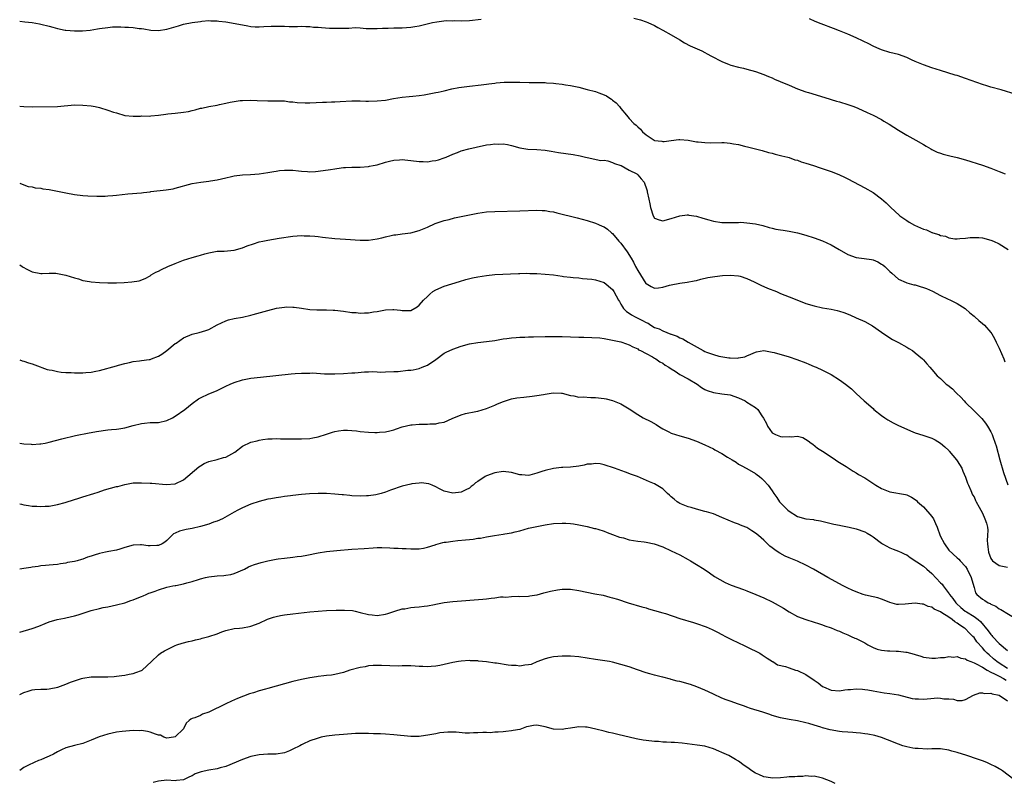
# Model space of a CAD drawing. Units: inches. Extents: x 2670000 to 2671137, y 1557000 to 1560000.
# Drawn here: x 2670000 to 2670234, y 1558448 to 1558630 of the extents above; entities that cross this region are included whole.
import ezdxf

# ---------------------------------------------------------------- set-up
doc = ezdxf.new("R2010")
doc.units = ezdxf.units.IN
doc.header["$MEASUREMENT"] = 0
doc.layers.add('LD26701557_10ft', color=93, linetype='Continuous')

msp = doc.modelspace()

# ---------------------------------------------------------------- linework, layer by layer
at = {"layer": 'LD26701557_10ft'}
for points, elevation in [([(2670000, 1558629.35), (2670001.2, 1558629.2), (2670003, 1558629.01), (2670004.68, 1558628.68), (2670005, 1558628.65), (2670007, 1558628.11), (2670007.9, 1558627.9), (2670009, 1558627.55), (2670010.82, 1558627.18), (2670011, 1558627.16), (2670013, 1558627.01), (2670014.95, 1558627.05), (2670016.79, 1558627.21), (2670018.53, 1558627.47), (2670019, 1558627.56), (2670021, 1558627.86), (2670022.04, 1558627.96), (2670023, 1558627.99), (2670024.02, 1558627.98), (2670025, 1558627.94), (2670025.91, 1558627.91), (2670027, 1558627.82), (2670028.4, 1558627.6), (2670029, 1558627.56), (2670029.49, 1558627.49), (2670031.19, 1558627.19), (2670033, 1558627.12), (2670035, 1558627.43), (2670037.77, 1558628.23), (2670039, 1558628.62), (2670041, 1558629.03), (2670043, 1558629.29), (2670043.3, 1558629.3), (2670045, 1558629.46), (2670045.43, 1558629.43), (2670047, 1558629.43), (2670047.37, 1558629.37), (2670049, 1558629.18), (2670053, 1558628.44), (2670054.26, 1558628.26), (2670055, 1558628.1), (2670056.02, 1558627.98), (2670057, 1558627.95), (2670058.05, 1558628.05), (2670059.85, 1558628.15), (2670061, 1558628.18), (2670061.82, 1558628.18), (2670063, 1558628.11), (2670064.07, 1558628.07), (2670065, 1558628.08), (2670066.07, 1558628.07), (2670067, 1558628.11), (2670068.03, 1558628.03), (2670069, 1558628.05), (2670069.92, 1558627.92), (2670071, 1558627.89), (2670071.79, 1558627.79), (2670073.7, 1558627.7), (2670075, 1558627.67), (2670076.32, 1558627.68), (2670077, 1558627.7), (2670078.3, 1558627.7), (2670079.79, 1558627.79), (2670081, 1558627.71), (2670082.41, 1558627.59), (2670083.58, 1558627.58), (2670085, 1558627.58), (2670086.32, 1558627.68), (2670087.68, 1558627.68), (2670089, 1558627.75), (2670090.22, 1558627.78), (2670091, 1558627.77), (2670093, 1558627.9), (2670093.96, 1558628.04), (2670095, 1558628.23), (2670096.64, 1558628.64), (2670097.24, 1558628.76), (2670098.18, 1558629), (2670099.21, 1558629.21), (2670101.45, 1558629.45), (2670103, 1558629.44), (2670103.46, 1558629.46), (2670105, 1558629.39), (2670107, 1558629.46), (2670109.8, 1558629.8)], 9000), ([(2670146.06, 1558630.06), (2670147.65, 1558629.65), (2670149, 1558629.17), (2670149.4, 1558629), (2670151, 1558628.27), (2670151.81, 1558627.81), (2670153, 1558627.21), (2670155, 1558626.08), (2670157, 1558624.88), (2670158.17, 1558624.17), (2670159.5, 1558623.5), (2670162.24, 1558622.24), (2670163, 1558621.86), (2670163.56, 1558621.56), (2670164.52, 1558621), (2670167, 1558619.75), (2670168.79, 1558619), (2670169.12, 1558618.88), (2670171, 1558618.38), (2670172.15, 1558618.15), (2670173, 1558617.93), (2670175, 1558617.37), (2670177, 1558616.65), (2670178.15, 1558616.15), (2670179, 1558615.82), (2670179.56, 1558615.56), (2670180.92, 1558615), (2670183, 1558614.08), (2670185, 1558613.22), (2670187, 1558612.54), (2670187.62, 1558612.38), (2670190.47, 1558611.53), (2670192.76, 1558610.76), (2670193, 1558610.7), (2670194.29, 1558610.29), (2670195, 1558610.11), (2670197, 1558609.52), (2670198.43, 1558609), (2670199.4, 1558608.6), (2670201.58, 1558607.58), (2670203, 1558606.94), (2670205, 1558605.91), (2670205.58, 1558605.58), (2670206.83, 1558604.83), (2670209, 1558603.44), (2670211, 1558602.21), (2670213.2, 1558601), (2670215, 1558599.97), (2670215.6, 1558599.6), (2670216.73, 1558599), (2670217, 1558598.84), (2670218.21, 1558598.21), (2670219, 1558597.91), (2670219.67, 1558597.67), (2670221.27, 1558597.27), (2670223, 1558596.9), (2670225, 1558596.36), (2670229, 1558595.07), (2670231, 1558594.39), (2670233, 1558593.61), (2670234.42, 1558593)], 9000), ([(2670237, 1558611.87), (2670233.43, 1558613), (2670231, 1558613.67), (2670230.03, 1558613.97), (2670229, 1558614.26), (2670225, 1558615.71), (2670223, 1558616.38), (2670222.51, 1558616.51), (2670219, 1558617.57), (2670217, 1558618.23), (2670215, 1558618.91), (2670213, 1558619.75), (2670212.15, 1558620.15), (2670211, 1558620.68), (2670209, 1558621.4), (2670207, 1558621.91), (2670205, 1558622.5), (2670203.85, 1558623), (2670203, 1558623.39), (2670201.95, 1558623.95), (2670200.6, 1558624.6), (2670199, 1558625.33), (2670197, 1558626.21), (2670195, 1558627.04), (2670193.59, 1558627.59), (2670190.66, 1558628.66), (2670189.25, 1558629.25), (2670187.9, 1558629.9)], 9010), ([(2670000, 1558609.14), (2670001, 1558609.06), (2670003.05, 1558608.95), (2670009, 1558609.05), (2670013, 1558609.41), (2670015, 1558609.39), (2670017, 1558609.17), (2670017.92, 1558609), (2670019, 1558608.77), (2670021, 1558608.19), (2670022.28, 1558607.72), (2670023, 1558607.49), (2670025, 1558606.92), (2670027, 1558606.74), (2670028.76, 1558606.76), (2670029, 1558606.78), (2670030.77, 1558606.77), (2670031.16, 1558606.84), (2670033, 1558606.94), (2670034.76, 1558607.24), (2670035.26, 1558607.26), (2670037, 1558607.47), (2670039, 1558607.68), (2670040.12, 1558607.88), (2670041, 1558608.11), (2670041.75, 1558608.25), (2670043, 1558608.61), (2670043.34, 1558608.66), (2670045.03, 1558609.03), (2670047, 1558609.38), (2670047.53, 1558609.53), (2670049, 1558609.82), (2670050.08, 1558610.08), (2670051, 1558610.25), (2670052.45, 1558610.45), (2670053, 1558610.5), (2670055, 1558610.52), (2670056.45, 1558610.45), (2670059, 1558610.37), (2670061, 1558610.39), (2670062.35, 1558610.35), (2670063, 1558610.37), (2670064.18, 1558610.18), (2670065, 1558610.16), (2670065.99, 1558609.99), (2670067.89, 1558609.89), (2670069, 1558609.89), (2670072.06, 1558610.06), (2670073, 1558610.09), (2670074.15, 1558610.15), (2670075, 1558610.15), (2670076.23, 1558610.23), (2670079, 1558610.36), (2670080.36, 1558610.36), (2670081, 1558610.38), (2670082.33, 1558610.33), (2670083, 1558610.32), (2670085, 1558610.35), (2670087, 1558610.58), (2670088.93, 1558610.93), (2670091, 1558611.25), (2670092.62, 1558611.38), (2670093.49, 1558611.49), (2670095, 1558611.62), (2670096.21, 1558611.79), (2670097, 1558611.93), (2670099, 1558612.33), (2670099.54, 1558612.46), (2670101, 1558612.78), (2670102.8, 1558613.2), (2670104.48, 1558613.52), (2670107, 1558613.86), (2670109.8, 1558614.2), (2670111, 1558614.33), (2670111.58, 1558614.42), (2670113, 1558614.57), (2670113.37, 1558614.63), (2670115.21, 1558614.79), (2670117, 1558614.86), (2670119, 1558614.84), (2670121.22, 1558614.78), (2670123, 1558614.76), (2670123.26, 1558614.74), (2670125, 1558614.72), (2670125.33, 1558614.67), (2670127, 1558614.58), (2670127.52, 1558614.48), (2670129, 1558614.32), (2670129.84, 1558614.16), (2670131, 1558614), (2670133, 1558613.6), (2670135, 1558613.1), (2670137, 1558612.57), (2670137.73, 1558612.27), (2670139, 1558611.82), (2670139.58, 1558611.58), (2670140.4, 1558611), (2670140.78, 1558610.78), (2670141, 1558610.55), (2670141.9, 1558609.9), (2670142.64, 1558609), (2670142.82, 1558608.82), (2670143, 1558608.55), (2670144.32, 1558607), (2670145, 1558606.18), (2670146.1, 1558605), (2670146.62, 1558604.62), (2670147, 1558604.18), (2670147.64, 1558603.64), (2670148.18, 1558603), (2670149, 1558602.33), (2670150.95, 1558601), (2670151, 1558600.98), (2670152.76, 1558600.76), (2670153, 1558600.71), (2670153.28, 1558600.72), (2670155, 1558600.97), (2670156.8, 1558601.2), (2670157, 1558601.21), (2670158.99, 1558601.01), (2670161, 1558600.65), (2670161.37, 1558600.63), (2670163, 1558600.45), (2670164.43, 1558600.43), (2670167, 1558600.49), (2670167.56, 1558600.44), (2670169, 1558600.35), (2670169.83, 1558600.17), (2670171, 1558599.97), (2670172.37, 1558599.63), (2670173.4, 1558599.4), (2670175, 1558599), (2670176.58, 1558598.58), (2670178.12, 1558598.12), (2670179, 1558597.91), (2670179.7, 1558597.7), (2670181, 1558597.42), (2670181.32, 1558597.32), (2670182.69, 1558597), (2670183, 1558596.91), (2670184.39, 1558596.39), (2670185, 1558596.26), (2670185.9, 1558595.9), (2670187, 1558595.59), (2670188.84, 1558595), (2670190.44, 1558594.44), (2670193, 1558593.58), (2670194.47, 1558593), (2670195, 1558592.78), (2670196.2, 1558592.2), (2670197, 1558591.81), (2670201, 1558589.7), (2670203, 1558588.55), (2670205, 1558587.11), (2670206.1, 1558586.11), (2670207, 1558585.24), (2670207.23, 1558585), (2670209.16, 1558583.16), (2670209.36, 1558583), (2670211, 1558581.89), (2670211.55, 1558581.55), (2670212.84, 1558580.84), (2670215, 1558579.86), (2670215.67, 1558579.67), (2670217, 1558579.07), (2670217.07, 1558579.07), (2670217.24, 1558579), (2670218.6, 1558578.6), (2670219, 1558578.37), (2670220.18, 1558578.18), (2670221, 1558577.8), (2670222.4, 1558577.6), (2670223, 1558577.59), (2670223.62, 1558577.62), (2670225, 1558577.74), (2670226.12, 1558577.88), (2670227, 1558577.89), (2670228.15, 1558577.85), (2670229, 1558577.78), (2670231, 1558577.28), (2670231.62, 1558577), (2670233, 1558576.34), (2670235.12, 1558575)], 8990), ([(2670000, 1558590.8), (2670001, 1558590.4), (2670002.04, 1558590.04), (2670003, 1558589.9), (2670003.71, 1558589.71), (2670005, 1558589.62), (2670005.49, 1558589.49), (2670007, 1558589.3), (2670011, 1558588.5), (2670013, 1558588.13), (2670015, 1558587.85), (2670016.24, 1558587.76), (2670018.33, 1558587.67), (2670019, 1558587.72), (2670020.3, 1558587.7), (2670021, 1558587.78), (2670022.17, 1558587.83), (2670023, 1558587.93), (2670025.76, 1558588.24), (2670029, 1558588.5), (2670029.43, 1558588.57), (2670031, 1558588.74), (2670031.22, 1558588.78), (2670034.82, 1558589.18), (2670036.51, 1558589.49), (2670037, 1558589.6), (2670041, 1558590.71), (2670043.07, 1558591.07), (2670045, 1558591.28), (2670045.35, 1558591.35), (2670047, 1558591.6), (2670049, 1558592.09), (2670050.39, 1558592.39), (2670051, 1558592.54), (2670053, 1558592.8), (2670054.89, 1558592.89), (2670057, 1558593.04), (2670059, 1558593.32), (2670060.44, 1558593.56), (2670061, 1558593.68), (2670061.82, 1558593.82), (2670063, 1558593.92), (2670064.14, 1558593.86), (2670065, 1558593.86), (2670066.29, 1558593.71), (2670067, 1558593.62), (2670068.43, 1558593.57), (2670069, 1558593.52), (2670070.39, 1558593.61), (2670071, 1558593.62), (2670073.97, 1558594.03), (2670075, 1558594.24), (2670076.46, 1558594.46), (2670077, 1558594.51), (2670077.49, 1558594.51), (2670079, 1558594.6), (2670081, 1558594.59), (2670083, 1558594.75), (2670083.19, 1558594.81), (2670084.05, 1558595), (2670085, 1558595.19), (2670087, 1558595.77), (2670088, 1558596), (2670089, 1558596.27), (2670090.35, 1558596.35), (2670091, 1558596.42), (2670091.62, 1558596.38), (2670093, 1558596.21), (2670095, 1558595.94), (2670095.96, 1558595.96), (2670097, 1558595.9), (2670098.11, 1558596.11), (2670099, 1558596.22), (2670099.61, 1558596.39), (2670101, 1558596.84), (2670101.42, 1558597), (2670103, 1558597.71), (2670104.13, 1558598.13), (2670105, 1558598.48), (2670106.87, 1558599), (2670108.61, 1558599.39), (2670111, 1558599.88), (2670112.01, 1558599.99), (2670113, 1558600.15), (2670113.91, 1558600.09), (2670115, 1558600.13), (2670116, 1558600), (2670117, 1558599.75), (2670119, 1558599.19), (2670120.87, 1558598.87), (2670123, 1558598.79), (2670125, 1558598.65), (2670126.43, 1558598.43), (2670128.13, 1558598.13), (2670131.64, 1558597.64), (2670133.3, 1558597.3), (2670134.56, 1558597), (2670135, 1558596.87), (2670138.23, 1558596.23), (2670139, 1558596.24), (2670139.87, 1558596.13), (2670141, 1558595.75), (2670141.45, 1558595.45), (2670143, 1558595.03), (2670143.06, 1558595), (2670145, 1558593.92), (2670146.77, 1558593), (2670147, 1558592.79), (2670147.84, 1558591.84), (2670148.52, 1558591), (2670149.18, 1558589.18), (2670149.23, 1558589), (2670149.26, 1558588.74), (2670149.63, 1558587), (2670149.9, 1558585.9), (2670150.01, 1558585), (2670150.68, 1558583), (2670151, 1558582.51), (2670152.09, 1558582.09), (2670153, 1558581.83), (2670155, 1558582.38), (2670156.99, 1558583.01), (2670158.75, 1558583.25), (2670159, 1558583.25), (2670159.2, 1558583.2), (2670161, 1558582.94), (2670162.47, 1558582.47), (2670163.91, 1558582.09), (2670165, 1558581.76), (2670167, 1558581.47), (2670168.55, 1558581.45), (2670170.55, 1558581.45), (2670171, 1558581.48), (2670171.5, 1558581.5), (2670173, 1558581.39), (2670175, 1558581.11), (2670176.73, 1558580.73), (2670178.25, 1558580.25), (2670179, 1558580.12), (2670179.86, 1558579.86), (2670181, 1558579.73), (2670181.6, 1558579.6), (2670183, 1558579.41), (2670185, 1558579), (2670187, 1558578.44), (2670189, 1558577.81), (2670191, 1558577.05), (2670193, 1558576.13), (2670194.9, 1558575), (2670197, 1558573.82), (2670199, 1558573.11), (2670200.9, 1558572.9), (2670202.64, 1558572.64), (2670203, 1558572.54), (2670204.09, 1558572.09), (2670205, 1558571.56), (2670205.34, 1558571.34), (2670205.75, 1558571), (2670207, 1558569.81), (2670207.43, 1558569.43), (2670209, 1558567.97), (2670210.84, 1558567.16), (2670211, 1558567.07), (2670212.65, 1558566.65), (2670213, 1558566.61), (2670214.19, 1558566.19), (2670215, 1558566.01), (2670215.72, 1558565.72), (2670217.1, 1558565.1), (2670219, 1558564.09), (2670220.71, 1558563.29), (2670221.4, 1558563), (2670223, 1558562.2), (2670224.87, 1558561), (2670225, 1558560.9), (2670225.98, 1558559.98), (2670227, 1558559.18), (2670227.22, 1558559), (2670228.15, 1558558.15), (2670229, 1558557.46), (2670229.48, 1558557), (2670231, 1558555.28), (2670231.21, 1558555), (2670231.88, 1558553.88), (2670232.31, 1558553), (2670233, 1558551.53), (2670234.06, 1558549), (2670234.33, 1558548.33)], 8980), ([(2670000, 1558571.39), (2670000.61, 1558571), (2670000.86, 1558570.86), (2670001, 1558570.76), (2670001.55, 1558570.45), (2670003, 1558569.72), (2670005, 1558569.32), (2670005.31, 1558569.31), (2670007, 1558569.41), (2670008.62, 1558569.38), (2670009, 1558569.32), (2670011, 1558568.93), (2670013, 1558568.29), (2670013.98, 1558568.02), (2670015, 1558567.69), (2670016.59, 1558567.41), (2670017, 1558567.31), (2670019, 1558567.15), (2670021, 1558567.08), (2670023, 1558567.07), (2670024.86, 1558567.14), (2670026.69, 1558567.31), (2670028.39, 1558567.61), (2670029.85, 1558568.15), (2670031, 1558568.8), (2670031.3, 1558569), (2670032.4, 1558569.6), (2670033, 1558569.9), (2670033.7, 1558570.3), (2670035.23, 1558571), (2670037, 1558571.7), (2670039, 1558572.46), (2670041, 1558573.12), (2670042.47, 1558573.53), (2670043, 1558573.71), (2670044, 1558574), (2670045, 1558574.25), (2670047, 1558574.59), (2670048.66, 1558574.66), (2670051, 1558574.88), (2670053, 1558575.43), (2670054.13, 1558575.87), (2670055.62, 1558576.38), (2670057, 1558576.81), (2670057.8, 1558577), (2670059, 1558577.25), (2670061.71, 1558577.71), (2670065, 1558578.18), (2670067, 1558578.33), (2670067.69, 1558578.31), (2670069, 1558578.29), (2670070.2, 1558578.2), (2670071, 1558578.12), (2670072.01, 1558577.99), (2670075, 1558577.66), (2670077.46, 1558577.46), (2670081, 1558577.26), (2670083, 1558577.28), (2670085, 1558577.57), (2670086.18, 1558577.82), (2670087, 1558578.05), (2670088.39, 1558578.39), (2670089, 1558578.49), (2670089.5, 1558578.5), (2670091, 1558578.75), (2670093, 1558579.02), (2670095, 1558579.54), (2670097, 1558580.35), (2670098.83, 1558581.17), (2670100.28, 1558581.72), (2670101, 1558581.92), (2670102.18, 1558582.18), (2670103.44, 1558582.56), (2670107, 1558583.29), (2670109, 1558583.67), (2670111, 1558583.96), (2670113, 1558584.09), (2670119, 1558584.22), (2670123, 1558584.35), (2670124.31, 1558584.31), (2670125, 1558584.31), (2670126.1, 1558584.1), (2670127, 1558583.99), (2670127.74, 1558583.74), (2670129, 1558583.45), (2670129.34, 1558583.34), (2670131, 1558582.92), (2670132.57, 1558582.57), (2670133.77, 1558582.23), (2670135, 1558581.93), (2670137, 1558581.3), (2670137.66, 1558581), (2670138.56, 1558580.56), (2670139, 1558580.38), (2670139.83, 1558579.83), (2670140.77, 1558579), (2670141, 1558578.84), (2670142.55, 1558577), (2670143, 1558576.52), (2670144.49, 1558574.49), (2670145.42, 1558573), (2670146.01, 1558572.01), (2670146.51, 1558571), (2670147, 1558570.05), (2670147.65, 1558569), (2670148.96, 1558566.96), (2670149, 1558566.92), (2670150.2, 1558566.2), (2670151, 1558565.82), (2670151.93, 1558565.93), (2670153, 1558566.03), (2670154.53, 1558566.53), (2670155, 1558566.65), (2670157, 1558567.05), (2670158.78, 1558567.22), (2670160.46, 1558567.54), (2670161, 1558567.66), (2670162.04, 1558567.96), (2670163.65, 1558568.35), (2670165.36, 1558568.64), (2670167.18, 1558568.82), (2670169, 1558568.93), (2670171, 1558568.75), (2670171.35, 1558568.65), (2670173, 1558568.09), (2670174.67, 1558567.33), (2670176.44, 1558566.44), (2670177, 1558566.22), (2670177.84, 1558565.84), (2670180.02, 1558565), (2670181, 1558564.58), (2670183, 1558563.77), (2670186.46, 1558562.45), (2670187, 1558562.22), (2670189, 1558561.63), (2670191, 1558561.19), (2670193, 1558560.82), (2670194.48, 1558560.48), (2670195, 1558560.34), (2670196.01, 1558560.01), (2670197.47, 1558559.47), (2670199, 1558558.81), (2670201, 1558557.88), (2670202.84, 1558556.84), (2670205, 1558555.35), (2670207, 1558554.03), (2670207.65, 1558553.65), (2670209.07, 1558552.93), (2670211, 1558551.83), (2670211.5, 1558551.5), (2670212.35, 1558551), (2670213, 1558550.48), (2670214.75, 1558549), (2670215, 1558548.75), (2670215.8, 1558547.8), (2670216.53, 1558547), (2670217, 1558546.5), (2670218.25, 1558545), (2670219, 1558544.34), (2670220.39, 1558543), (2670220.74, 1558542.74), (2670221.85, 1558541.85), (2670222.69, 1558541), (2670222.86, 1558540.86), (2670223.88, 1558539.88), (2670224.66, 1558539), (2670225, 1558538.64), (2670227, 1558536.62), (2670227.85, 1558535.85), (2670228.84, 1558534.84), (2670229.74, 1558533.74), (2670230.21, 1558533), (2670231, 1558531.63), (2670231.29, 1558531), (2670231.45, 1558530.55), (2670232.05, 1558529), (2670232.29, 1558528.29), (2670233.13, 1558525), (2670234.01, 1558522.01), (2670235.05, 1558519.05)], 8970), ([(2670000, 1558548.78), (2670000.58, 1558548.58), (2670001, 1558548.46), (2670002.07, 1558548.07), (2670003, 1558547.83), (2670003.58, 1558547.58), (2670006.52, 1558546.52), (2670007, 1558546.41), (2670007.69, 1558546.31), (2670009, 1558545.99), (2670009.84, 1558545.84), (2670011, 1558545.77), (2670012.26, 1558545.74), (2670013, 1558545.68), (2670015, 1558545.68), (2670015.76, 1558545.76), (2670017, 1558545.84), (2670018.08, 1558546.08), (2670019, 1558546.25), (2670023, 1558547.39), (2670023.51, 1558547.51), (2670025, 1558547.92), (2670026.15, 1558548.15), (2670027, 1558548.36), (2670028.51, 1558548.51), (2670029, 1558548.6), (2670030.83, 1558548.83), (2670031, 1558548.86), (2670031.39, 1558549), (2670033, 1558549.63), (2670033.83, 1558550.17), (2670034.98, 1558551), (2670037, 1558552.65), (2670037.22, 1558552.78), (2670039, 1558553.99), (2670041, 1558554.85), (2670042.72, 1558555.28), (2670044.26, 1558555.74), (2670045, 1558556.02), (2670047, 1558557.08), (2670049, 1558558.09), (2670049.68, 1558558.32), (2670051, 1558558.63), (2670052.96, 1558558.96), (2670055, 1558559.43), (2670055.57, 1558559.57), (2670059, 1558560.55), (2670061.07, 1558561.07), (2670063, 1558561.34), (2670063.36, 1558561.36), (2670065, 1558561.34), (2670065.32, 1558561.32), (2670067, 1558561.08), (2670069, 1558560.76), (2670070.65, 1558560.65), (2670072.64, 1558560.64), (2670073, 1558560.66), (2670074.58, 1558560.58), (2670075, 1558560.58), (2670077, 1558560.35), (2670079, 1558560.08), (2670080.03, 1558560.03), (2670081, 1558559.92), (2670081.98, 1558559.98), (2670083, 1558559.96), (2670084.18, 1558560.18), (2670085, 1558560.26), (2670086.61, 1558560.61), (2670087, 1558560.67), (2670088.79, 1558560.79), (2670089, 1558560.78), (2670090.58, 1558560.58), (2670091, 1558560.48), (2670092.54, 1558560.54), (2670093, 1558560.48), (2670094.58, 1558561.42), (2670095, 1558561.77), (2670096.03, 1558563), (2670097, 1558563.88), (2670097.56, 1558564.44), (2670098.28, 1558565), (2670099, 1558565.44), (2670101, 1558566.33), (2670104.61, 1558567.39), (2670106.13, 1558567.86), (2670107.73, 1558568.27), (2670109, 1558568.54), (2670111, 1558568.87), (2670113, 1558569.08), (2670118.67, 1558569.33), (2670119, 1558569.32), (2670120.64, 1558569.36), (2670121.33, 1558569.33), (2670123, 1558569.3), (2670125, 1558569.18), (2670127, 1558568.96), (2670129, 1558568.7), (2670129.36, 1558568.64), (2670131, 1558568.46), (2670131.65, 1558568.35), (2670133, 1558568.26), (2670133.87, 1558568.13), (2670135, 1558568.07), (2670136.07, 1558567.93), (2670137, 1558567.83), (2670139, 1558567.21), (2670141, 1558565.49), (2670141.31, 1558565), (2670142.42, 1558563), (2670142.65, 1558562.65), (2670143, 1558562.05), (2670143.36, 1558561.36), (2670143.6, 1558561), (2670144.3, 1558560.3), (2670145, 1558559.87), (2670145.51, 1558559.51), (2670146.39, 1558559), (2670147, 1558558.73), (2670148.17, 1558558.17), (2670149, 1558557.63), (2670149.47, 1558557.47), (2670150.14, 1558557), (2670151, 1558556.5), (2670152.14, 1558556.14), (2670153, 1558555.65), (2670154.91, 1558554.91), (2670155, 1558554.86), (2670156.39, 1558554.39), (2670157, 1558554.01), (2670157.76, 1558553.76), (2670159, 1558553.01), (2670162.59, 1558551), (2670163, 1558550.79), (2670163.37, 1558550.63), (2670165, 1558550.04), (2670166.34, 1558549.66), (2670168.71, 1558549.29), (2670169, 1558549.29), (2670170.8, 1558549.2), (2670171, 1558549.22), (2670172.46, 1558549.53), (2670173, 1558549.71), (2670173.88, 1558550.12), (2670175, 1558550.61), (2670175.3, 1558550.7), (2670177.03, 1558550.97), (2670179, 1558550.63), (2670179.5, 1558550.5), (2670183, 1558549.47), (2670184.89, 1558548.89), (2670187, 1558548.08), (2670187.73, 1558547.73), (2670189, 1558547.22), (2670189.46, 1558547), (2670191, 1558546.34), (2670193, 1558545.28), (2670195, 1558544.04), (2670196.47, 1558543), (2670197.88, 1558541.88), (2670199, 1558540.75), (2670199.92, 1558539.92), (2670200.88, 1558539), (2670203, 1558537.18), (2670203.19, 1558537), (2670205, 1558535.53), (2670205.79, 1558535), (2670206.48, 1558534.48), (2670207.78, 1558533.78), (2670209, 1558533.2), (2670211, 1558532.27), (2670211.92, 1558531.92), (2670213, 1558531.43), (2670214.85, 1558530.85), (2670215.33, 1558530.67), (2670217, 1558530.14), (2670217.74, 1558529.74), (2670219, 1558528.98), (2670220.06, 1558528.06), (2670221, 1558527.2), (2670221.09, 1558527.09), (2670222.87, 1558525), (2670223, 1558524.8), (2670224.07, 1558523), (2670224.34, 1558522.34), (2670225, 1558520.88), (2670225.47, 1558519.47), (2670225.67, 1558519), (2670226.27, 1558517.73), (2670226.68, 1558516.68), (2670227, 1558516.16), (2670227.32, 1558515.32), (2670227.52, 1558515), (2670228.22, 1558513.78), (2670228.62, 1558513), (2670229, 1558512.32), (2670229.6, 1558511), (2670229.95, 1558509.95), (2670230.17, 1558509), (2670230.26, 1558508.26), (2670230.24, 1558507), (2670230.16, 1558505.84), (2670230.18, 1558505), (2670230.29, 1558504.29), (2670230.41, 1558503), (2670231, 1558501.5), (2670231.43, 1558501), (2670233, 1558499.89), (2670235, 1558499.45)], 8960), ([(2670000, 1558529), (2670001, 1558528.79), (2670002.7, 1558528.7), (2670003, 1558528.66), (2670004.81, 1558528.81), (2670005, 1558528.81), (2670006.03, 1558529), (2670007, 1558529.22), (2670010.01, 1558529.99), (2670013.25, 1558530.75), (2670016.56, 1558531.44), (2670017, 1558531.5), (2670018.26, 1558531.74), (2670021, 1558532.12), (2670021.82, 1558532.18), (2670023, 1558532.33), (2670023.62, 1558532.38), (2670025, 1558532.63), (2670027, 1558533.17), (2670029, 1558533.67), (2670029.72, 1558533.72), (2670031, 1558533.85), (2670031.86, 1558533.86), (2670033, 1558533.91), (2670035, 1558534.34), (2670036.31, 1558535), (2670037, 1558535.36), (2670039.29, 1558537), (2670041, 1558538.43), (2670042.52, 1558539.48), (2670043, 1558539.74), (2670045, 1558540.66), (2670045.25, 1558540.75), (2670047, 1558541.52), (2670048.05, 1558542.05), (2670049, 1558542.49), (2670050.05, 1558543), (2670051, 1558543.39), (2670053, 1558544.03), (2670055, 1558544.42), (2670057.3, 1558544.7), (2670064.58, 1558545.42), (2670065.51, 1558545.51), (2670067, 1558545.6), (2670068.42, 1558545.58), (2670069, 1558545.64), (2670069.67, 1558545.67), (2670072.51, 1558545.48), (2670074.56, 1558545.44), (2670075, 1558545.45), (2670077, 1558545.54), (2670079, 1558545.71), (2670079.73, 1558545.73), (2670082.05, 1558545.95), (2670083, 1558545.9), (2670084.02, 1558545.98), (2670085, 1558545.89), (2670085.85, 1558545.85), (2670087, 1558545.92), (2670089, 1558546), (2670090, 1558546), (2670092.29, 1558546.29), (2670093, 1558546.32), (2670093.58, 1558546.42), (2670095, 1558546.74), (2670095.73, 1558547), (2670097, 1558547.54), (2670099, 1558548.89), (2670101, 1558550.33), (2670101.41, 1558550.59), (2670103, 1558551.34), (2670105, 1558552.05), (2670107, 1558552.58), (2670109, 1558552.92), (2670111, 1558553.13), (2670113, 1558553.38), (2670115, 1558553.75), (2670115.86, 1558553.86), (2670117, 1558554.05), (2670118.1, 1558554.1), (2670119, 1558554.18), (2670120.19, 1558554.19), (2670121, 1558554.23), (2670122.25, 1558554.25), (2670125, 1558554.33), (2670127, 1558554.34), (2670129, 1558554.31), (2670133, 1558554.19), (2670134.18, 1558554.18), (2670136.13, 1558554.13), (2670137.98, 1558553.98), (2670139, 1558553.83), (2670141, 1558553.48), (2670141.38, 1558553.38), (2670143, 1558553.07), (2670143.23, 1558553), (2670145, 1558552.37), (2670145.85, 1558551.85), (2670147, 1558551.39), (2670147.2, 1558551.2), (2670147.7, 1558551), (2670149, 1558550.27), (2670150.54, 1558549.46), (2670151, 1558549.17), (2670151.33, 1558549), (2670152.29, 1558548.29), (2670153, 1558547.96), (2670153.5, 1558547.5), (2670154.42, 1558547), (2670155, 1558546.62), (2670155.92, 1558546.08), (2670157, 1558545.33), (2670159, 1558544.23), (2670161.12, 1558543), (2670162.17, 1558542.17), (2670163, 1558541.73), (2670163.49, 1558541.49), (2670165, 1558541), (2670167, 1558540.71), (2670169, 1558540.44), (2670171, 1558539.76), (2670172.56, 1558539), (2670173, 1558538.75), (2670175, 1558537.48), (2670175.57, 1558537), (2670176.55, 1558535.45), (2670176.92, 1558534.92), (2670177.61, 1558533.61), (2670177.85, 1558533), (2670179, 1558531.44), (2670179.75, 1558531), (2670181, 1558530.53), (2670181.53, 1558530.47), (2670183, 1558530.57), (2670183.54, 1558530.46), (2670185, 1558530.63), (2670186.3, 1558530.3), (2670187.53, 1558529.53), (2670188.28, 1558529), (2670188.69, 1558528.69), (2670189.8, 1558527.8), (2670191, 1558527.05), (2670193, 1558525.68), (2670194.05, 1558525), (2670194.58, 1558524.58), (2670195, 1558524.38), (2670196.6, 1558523.4), (2670198.28, 1558522.28), (2670199, 1558521.92), (2670199.55, 1558521.55), (2670201, 1558520.74), (2670203.65, 1558519), (2670205, 1558518.19), (2670207, 1558517.41), (2670210.74, 1558516.74), (2670211, 1558516.67), (2670212.14, 1558516.14), (2670213, 1558515.57), (2670213.3, 1558515.3), (2670213.56, 1558515), (2670215, 1558513.79), (2670217, 1558511.52), (2670217.33, 1558511), (2670217.87, 1558509.87), (2670218.21, 1558509), (2670218.95, 1558506.95), (2670220, 1558505), (2670221, 1558503.55), (2670223, 1558501.72), (2670223.36, 1558501.36), (2670223.67, 1558501), (2670225, 1558499.63), (2670225.35, 1558499), (2670226.33, 1558497), (2670226.47, 1558496.47), (2670227, 1558494.64), (2670227.39, 1558493.39), (2670227.67, 1558493), (2670229, 1558491.85), (2670229.54, 1558491.54), (2670230.37, 1558491), (2670230.82, 1558490.82), (2670231, 1558490.66), (2670232.2, 1558490.2), (2670233, 1558489.56), (2670233.4, 1558489.4), (2670237, 1558487.22)], 8950), ([(2670000, 1558514.52), (2670000.42, 1558514.42), (2670001, 1558514.31), (2670002.12, 1558514.12), (2670003, 1558513.99), (2670004.06, 1558513.94), (2670005, 1558513.87), (2670006.02, 1558513.98), (2670007, 1558514.01), (2670008.2, 1558514.2), (2670009, 1558514.37), (2670010.85, 1558514.85), (2670013, 1558515.56), (2670013.81, 1558515.81), (2670015, 1558516.21), (2670017.64, 1558517), (2670018.66, 1558517.34), (2670020.17, 1558517.83), (2670023, 1558518.62), (2670023.31, 1558518.69), (2670025, 1558519.16), (2670027, 1558519.49), (2670028.46, 1558519.54), (2670029, 1558519.53), (2670031, 1558519.44), (2670031.44, 1558519.44), (2670034.85, 1558519.15), (2670037, 1558519.26), (2670039, 1558520.22), (2670042.65, 1558523.35), (2670043, 1558523.6), (2670043.89, 1558524.11), (2670045, 1558524.64), (2670047, 1558525.09), (2670048.46, 1558525.54), (2670049, 1558525.65), (2670051.14, 1558526.86), (2670053, 1558528.22), (2670055, 1558529.18), (2670056.47, 1558529.53), (2670057, 1558529.68), (2670057.84, 1558529.84), (2670059, 1558529.96), (2670060.04, 1558529.96), (2670061, 1558530.05), (2670062, 1558530), (2670063, 1558530.02), (2670064.03, 1558529.97), (2670065, 1558529.99), (2670066.03, 1558529.97), (2670067, 1558529.99), (2670069, 1558530.09), (2670069.75, 1558530.25), (2670071, 1558530.44), (2670073, 1558531.09), (2670074.42, 1558531.58), (2670075, 1558531.75), (2670075.86, 1558531.86), (2670077, 1558532.06), (2670077.96, 1558532.04), (2670079, 1558531.97), (2670080.14, 1558531.86), (2670081, 1558531.75), (2670083, 1558531.58), (2670084.49, 1558531.51), (2670085, 1558531.5), (2670085.56, 1558531.56), (2670087, 1558531.67), (2670088.08, 1558531.92), (2670089, 1558532.17), (2670089.64, 1558532.36), (2670091, 1558532.84), (2670093, 1558533.34), (2670093.36, 1558533.36), (2670095, 1558533.52), (2670097, 1558533.51), (2670097.57, 1558533.57), (2670099, 1558533.55), (2670099.79, 1558533.79), (2670101, 1558533.99), (2670102.85, 1558534.85), (2670105, 1558535.71), (2670106.02, 1558535.98), (2670108.47, 1558536.47), (2670109, 1558536.6), (2670111, 1558537.19), (2670113, 1558537.98), (2670113.69, 1558538.31), (2670115.09, 1558538.91), (2670117, 1558539.5), (2670118.25, 1558539.75), (2670119.89, 1558539.89), (2670121.88, 1558540.12), (2670123, 1558540.27), (2670124.57, 1558540.57), (2670125, 1558540.61), (2670126.9, 1558540.9), (2670128.86, 1558540.86), (2670129, 1558540.83), (2670131, 1558540.33), (2670131.81, 1558540.19), (2670133, 1558539.94), (2670134.04, 1558539.96), (2670135.84, 1558539.84), (2670137, 1558539.86), (2670139, 1558539.59), (2670139.49, 1558539.49), (2670141, 1558539.08), (2670143, 1558538.29), (2670145, 1558537.11), (2670147, 1558535.81), (2670148.33, 1558535), (2670150.09, 1558534.09), (2670151.38, 1558533.38), (2670151.94, 1558533), (2670152.61, 1558532.61), (2670153, 1558532.36), (2670154.37, 1558531.63), (2670155, 1558531.31), (2670157, 1558530.7), (2670159, 1558530.18), (2670161, 1558529.43), (2670163, 1558528.56), (2670165, 1558527.59), (2670165.39, 1558527.39), (2670167, 1558526.49), (2670168.34, 1558525.66), (2670169.47, 1558525), (2670170.41, 1558524.41), (2670171, 1558523.99), (2670171.63, 1558523.63), (2670173, 1558522.92), (2670175, 1558521.78), (2670175.44, 1558521.44), (2670175.95, 1558521), (2670176.53, 1558520.53), (2670177, 1558520.1), (2670178.01, 1558519), (2670179, 1558517.66), (2670179.39, 1558517), (2670180.06, 1558516.06), (2670180.74, 1558515), (2670181.88, 1558513.88), (2670182.72, 1558513), (2670183, 1558512.78), (2670185, 1558511.52), (2670187, 1558510.95), (2670188.8, 1558510.8), (2670189, 1558510.74), (2670190.5, 1558510.5), (2670192.08, 1558510.08), (2670193, 1558509.87), (2670193.68, 1558509.68), (2670195, 1558509.43), (2670195.35, 1558509.35), (2670197.34, 1558509), (2670199, 1558508.61), (2670201, 1558507.89), (2670201.57, 1558507.57), (2670202.57, 1558507), (2670203, 1558506.71), (2670205, 1558505.16), (2670205.27, 1558505), (2670207, 1558504.07), (2670207.79, 1558503.79), (2670209, 1558503.28), (2670209.19, 1558503.19), (2670209.56, 1558503), (2670210.57, 1558502.57), (2670211, 1558502.37), (2670211.79, 1558501.79), (2670215, 1558499.74), (2670215.81, 1558499), (2670217, 1558498), (2670219, 1558495.78), (2670219.39, 1558495.39), (2670219.66, 1558495), (2670221.13, 1558493.13), (2670221.18, 1558493), (2670222, 1558492), (2670222.65, 1558491), (2670222.82, 1558490.82), (2670223.86, 1558489.86), (2670224.9, 1558489), (2670225.18, 1558488.82), (2670227, 1558487.75), (2670228, 1558487), (2670228.53, 1558486.53), (2670230.35, 1558484.35), (2670231, 1558483.45), (2670231.24, 1558483.24), (2670231.41, 1558483), (2670233, 1558481.34), (2670235, 1558479.66)], 8940), ([(2670235, 1558475.4), (2670233, 1558476.62), (2670232.42, 1558477), (2670231.67, 1558477.67), (2670230.59, 1558478.59), (2670230.14, 1558479), (2670229.58, 1558479.58), (2670229, 1558480.31), (2670227.71, 1558481.71), (2670227, 1558482.71), (2670226.72, 1558483), (2670225.83, 1558483.83), (2670225, 1558484.8), (2670224.88, 1558484.88), (2670224.77, 1558485), (2670223.66, 1558485.66), (2670223, 1558486.17), (2670222.45, 1558486.45), (2670221.79, 1558487), (2670221, 1558487.55), (2670219.37, 1558488.63), (2670219, 1558488.84), (2670217.5, 1558489.5), (2670217, 1558489.92), (2670216.12, 1558490.12), (2670215, 1558490.69), (2670214.7, 1558490.7), (2670213, 1558490.9), (2670210.64, 1558490.64), (2670209, 1558490.59), (2670208.63, 1558490.63), (2670207, 1558491.03), (2670205.64, 1558491.64), (2670205, 1558491.83), (2670204.15, 1558492.15), (2670203, 1558492.4), (2670201.18, 1558492.82), (2670200.61, 1558493), (2670199, 1558493.57), (2670198.02, 1558494.02), (2670197, 1558494.46), (2670195.89, 1558495), (2670192.24, 1558497), (2670188.85, 1558499), (2670187, 1558499.97), (2670185, 1558500.87), (2670183, 1558501.7), (2670182.11, 1558502.11), (2670180.79, 1558502.79), (2670180.45, 1558503), (2670179.59, 1558503.59), (2670179, 1558504.1), (2670178.47, 1558504.47), (2670177.86, 1558505), (2670177, 1558505.86), (2670175.75, 1558507), (2670175, 1558507.58), (2670174.12, 1558508.12), (2670173, 1558508.87), (2670172.74, 1558509), (2670171.46, 1558509.46), (2670171, 1558509.66), (2670170.01, 1558510.01), (2670167, 1558511.32), (2670165, 1558512.13), (2670163.39, 1558512.61), (2670163, 1558512.75), (2670161, 1558513.26), (2670159.69, 1558513.69), (2670159, 1558513.79), (2670157, 1558514.63), (2670156.76, 1558514.76), (2670156.43, 1558515), (2670155.65, 1558515.65), (2670155, 1558516.23), (2670154.58, 1558516.58), (2670154.11, 1558517), (2670153, 1558518.13), (2670151, 1558519.32), (2670149.78, 1558519.78), (2670146.92, 1558521), (2670145.55, 1558521.55), (2670144.09, 1558522.09), (2670141.52, 1558523), (2670139, 1558523.84), (2670138.04, 1558524.04), (2670137, 1558524.15), (2670136.03, 1558523.97), (2670135, 1558523.93), (2670134.27, 1558523.73), (2670133, 1558523.52), (2670131, 1558523.26), (2670129.16, 1558523.16), (2670128.84, 1558523.16), (2670127, 1558522.97), (2670125, 1558522.5), (2670124.2, 1558522.2), (2670123, 1558521.81), (2670121.38, 1558521.38), (2670121, 1558521.31), (2670119.41, 1558521.41), (2670119, 1558521.45), (2670117, 1558521.98), (2670115, 1558522.22), (2670113, 1558521.92), (2670111, 1558521.16), (2670110.7, 1558521), (2670109, 1558519.87), (2670108.46, 1558519.54), (2670107.88, 1558519), (2670107.36, 1558518.64), (2670107, 1558518.3), (2670106.1, 1558517.9), (2670105, 1558517.27), (2670103, 1558517.04), (2670101, 1558517.57), (2670099.86, 1558518.14), (2670099, 1558518.59), (2670098.08, 1558519), (2670097.3, 1558519.3), (2670095.5, 1558519.5), (2670095, 1558519.47), (2670093.29, 1558519.29), (2670093, 1558519.24), (2670091.97, 1558519), (2670091, 1558518.74), (2670088.22, 1558517.78), (2670087, 1558517.31), (2670086.02, 1558517), (2670085, 1558516.74), (2670084.71, 1558516.71), (2670083, 1558516.46), (2670082.46, 1558516.46), (2670081, 1558516.39), (2670079, 1558516.47), (2670078.5, 1558516.5), (2670077, 1558516.65), (2670076.67, 1558516.67), (2670075, 1558516.86), (2670073, 1558517.01), (2670071.02, 1558517.02), (2670068.91, 1558516.91), (2670067, 1558516.75), (2670065, 1558516.54), (2670064.45, 1558516.45), (2670063, 1558516.3), (2670062.14, 1558516.14), (2670061, 1558516), (2670059.74, 1558515.74), (2670059, 1558515.61), (2670057, 1558515.12), (2670055, 1558514.49), (2670053, 1558513.61), (2670051.92, 1558513), (2670051, 1558512.52), (2670048.24, 1558511), (2670047, 1558510.45), (2670046.14, 1558510.14), (2670045, 1558509.68), (2670043, 1558509.11), (2670041, 1558508.7), (2670039.56, 1558508.44), (2670039, 1558508.27), (2670037.99, 1558508.01), (2670037, 1558507.52), (2670036.62, 1558507.38), (2670036.17, 1558507), (2670035, 1558505.81), (2670034.55, 1558505.45), (2670033.87, 1558505), (2670033, 1558504.59), (2670032.59, 1558504.59), (2670031, 1558504.54), (2670030.57, 1558504.57), (2670029, 1558504.79), (2670028.76, 1558504.76), (2670027, 1558504.67), (2670025, 1558504.11), (2670023.79, 1558503.79), (2670023, 1558503.54), (2670021.19, 1558503.19), (2670020.39, 1558503), (2670019, 1558502.7), (2670017.69, 1558502.31), (2670017, 1558502.08), (2670016.16, 1558501.84), (2670015, 1558501.38), (2670014.68, 1558501.32), (2670013.69, 1558501), (2670013, 1558500.83), (2670011.41, 1558500.59), (2670011, 1558500.44), (2670009.71, 1558500.29), (2670009, 1558500.11), (2670007.98, 1558500.02), (2670007, 1558499.96), (2670006.17, 1558499.83), (2670005, 1558499.8), (2670004.37, 1558499.63), (2670003, 1558499.46), (2670002.62, 1558499.38), (2670001, 1558499.12), (2670000, 1558499.02)], 8930), ([(2670000, 1558484.05), (2670003, 1558484.88), (2670004.55, 1558485.45), (2670006.08, 1558486.08), (2670007, 1558486.48), (2670008.95, 1558487.05), (2670010.62, 1558487.38), (2670011, 1558487.42), (2670013, 1558487.88), (2670013.87, 1558488.13), (2670017, 1558489.17), (2670019, 1558489.68), (2670019.86, 1558489.86), (2670021, 1558490.07), (2670023, 1558490.49), (2670025, 1558491.02), (2670026.45, 1558491.55), (2670027, 1558491.72), (2670027.94, 1558492.06), (2670029, 1558492.53), (2670029.37, 1558492.63), (2670030.11, 1558493), (2670030.75, 1558493.25), (2670031, 1558493.37), (2670032.23, 1558493.77), (2670033, 1558494.11), (2670035, 1558494.68), (2670036.4, 1558495), (2670037, 1558495.1), (2670037.14, 1558495.14), (2670039, 1558495.49), (2670039.74, 1558495.74), (2670041, 1558496.04), (2670042.55, 1558496.55), (2670043, 1558496.68), (2670044.2, 1558497), (2670045, 1558497.17), (2670047, 1558497.4), (2670048.53, 1558497.47), (2670049, 1558497.53), (2670050.26, 1558497.74), (2670051, 1558497.94), (2670053.49, 1558499), (2670054.44, 1558499.56), (2670055, 1558499.77), (2670055.87, 1558500.13), (2670057.44, 1558500.56), (2670059, 1558500.95), (2670061, 1558501.39), (2670061.45, 1558501.45), (2670063, 1558501.65), (2670065, 1558501.83), (2670066.01, 1558501.99), (2670067, 1558502.1), (2670068.34, 1558502.34), (2670071, 1558502.9), (2670073, 1558503.19), (2670075.42, 1558503.42), (2670079, 1558503.73), (2670081.95, 1558503.95), (2670084.09, 1558504.09), (2670085, 1558504.12), (2670086.13, 1558504.13), (2670088.08, 1558504.08), (2670089, 1558504.02), (2670090.01, 1558504.01), (2670091, 1558503.92), (2670091.92, 1558503.92), (2670093, 1558503.82), (2670093.85, 1558503.85), (2670095, 1558503.85), (2670096.03, 1558504.03), (2670097, 1558504.25), (2670098.81, 1558504.81), (2670099, 1558504.88), (2670100.66, 1558505.34), (2670101, 1558505.4), (2670101.45, 1558505.45), (2670103, 1558505.68), (2670104.2, 1558505.8), (2670106.05, 1558505.95), (2670107, 1558506.06), (2670107.86, 1558506.14), (2670109, 1558506.33), (2670109.6, 1558506.4), (2670111, 1558506.67), (2670112.95, 1558507), (2670115, 1558507.29), (2670115.36, 1558507.36), (2670117, 1558507.63), (2670117.86, 1558507.86), (2670119, 1558508.13), (2670121, 1558508.71), (2670123, 1558509.18), (2670125, 1558509.55), (2670127, 1558509.84), (2670129, 1558509.94), (2670129.9, 1558509.9), (2670131, 1558509.83), (2670131.75, 1558509.75), (2670133, 1558509.57), (2670135, 1558509.17), (2670136.7, 1558508.7), (2670137, 1558508.64), (2670137.51, 1558508.49), (2670139, 1558508), (2670139.71, 1558507.71), (2670141, 1558507.28), (2670142.64, 1558506.64), (2670143.59, 1558506.41), (2670145, 1558506.01), (2670147, 1558505.69), (2670148.53, 1558505.47), (2670149, 1558505.42), (2670150.95, 1558505), (2670153, 1558504.27), (2670155, 1558503.38), (2670157, 1558502.38), (2670159, 1558501.32), (2670159.58, 1558501), (2670161, 1558500.14), (2670162.8, 1558499), (2670164.09, 1558498.09), (2670165.29, 1558497.29), (2670166.52, 1558496.52), (2670167.83, 1558495.83), (2670169.23, 1558495.23), (2670172.18, 1558494.18), (2670173, 1558493.87), (2670175.07, 1558493), (2670177, 1558492.14), (2670179, 1558491.22), (2670180.45, 1558490.45), (2670181, 1558490.13), (2670181.69, 1558489.69), (2670183, 1558488.84), (2670185, 1558487.72), (2670187, 1558487.02), (2670189, 1558486.42), (2670190.04, 1558486.04), (2670191, 1558485.78), (2670191.54, 1558485.54), (2670193, 1558485.07), (2670194.42, 1558484.42), (2670195, 1558484.23), (2670195.83, 1558483.83), (2670197, 1558483.36), (2670197.76, 1558483), (2670198.62, 1558482.62), (2670199, 1558482.47), (2670201, 1558481.45), (2670201.76, 1558481), (2670203, 1558480.36), (2670204, 1558480), (2670205, 1558479.71), (2670206.41, 1558479.59), (2670207, 1558479.55), (2670208.51, 1558479.49), (2670209, 1558479.53), (2670210.75, 1558479.25), (2670211, 1558479.26), (2670212.78, 1558478.78), (2670213, 1558478.67), (2670214.34, 1558478.34), (2670215, 1558478.09), (2670217, 1558477.82), (2670217.81, 1558477.81), (2670219, 1558477.96), (2670220, 1558478), (2670221, 1558478.22), (2670222.1, 1558478.1), (2670223, 1558478.19), (2670223.84, 1558477.84), (2670225, 1558477.65), (2670225.37, 1558477.37), (2670226.24, 1558477), (2670227, 1558476.71), (2670227.51, 1558476.49), (2670229, 1558475.68), (2670230.13, 1558475), (2670231, 1558474.53), (2670231.87, 1558474.13), (2670233, 1558473.51), (2670234.05, 1558473), (2670234.63, 1558472.63)], 8920), ([(2670000, 1558469.2), (2670001, 1558469.66), (2670001.99, 1558470.01), (2670003, 1558470.3), (2670003.6, 1558470.4), (2670005, 1558470.44), (2670006.44, 1558470.44), (2670007, 1558470.5), (2670009.1, 1558470.9), (2670011, 1558471.61), (2670012.12, 1558472.12), (2670013, 1558472.44), (2670014.7, 1558473), (2670015, 1558473.11), (2670017, 1558473.41), (2670019, 1558473.4), (2670021, 1558473.36), (2670022.51, 1558473.49), (2670023, 1558473.51), (2670024.29, 1558473.71), (2670025, 1558473.8), (2670026.01, 1558473.99), (2670027, 1558474.2), (2670027.62, 1558474.38), (2670029, 1558474.91), (2670029.16, 1558475), (2670031.38, 1558477), (2670033, 1558478.59), (2670033.49, 1558479), (2670034.45, 1558479.55), (2670037, 1558480.84), (2670037.35, 1558481), (2670038.61, 1558481.39), (2670040.18, 1558481.82), (2670041, 1558481.98), (2670041.8, 1558482.2), (2670043, 1558482.43), (2670043.44, 1558482.56), (2670045, 1558482.97), (2670047, 1558483.65), (2670048.07, 1558484.07), (2670049, 1558484.39), (2670051, 1558484.89), (2670052.29, 1558485), (2670053, 1558485.08), (2670054.66, 1558485.34), (2670055, 1558485.42), (2670057, 1558486.17), (2670058.93, 1558487.07), (2670060.39, 1558487.61), (2670061, 1558487.77), (2670062.02, 1558487.98), (2670063, 1558488.15), (2670065, 1558488.39), (2670069, 1558488.83), (2670071.03, 1558489.03), (2670073, 1558489.17), (2670075.27, 1558489.27), (2670077.27, 1558489.27), (2670079.13, 1558489.13), (2670079.8, 1558489), (2670081, 1558488.72), (2670083, 1558488.2), (2670083.87, 1558488.13), (2670085, 1558488.01), (2670087, 1558488.27), (2670087.54, 1558488.46), (2670089, 1558488.92), (2670089.2, 1558489), (2670091, 1558489.53), (2670091.58, 1558489.58), (2670093, 1558489.87), (2670093.93, 1558489.93), (2670095, 1558490.04), (2670096.2, 1558490.2), (2670097, 1558490.25), (2670098.63, 1558490.63), (2670099, 1558490.67), (2670101, 1558491.07), (2670103, 1558491.27), (2670110.16, 1558491.84), (2670111, 1558491.94), (2670112.12, 1558492.12), (2670113, 1558492.18), (2670114.39, 1558492.39), (2670115, 1558492.4), (2670115.64, 1558492.36), (2670117, 1558492.5), (2670118.55, 1558492.55), (2670119, 1558492.5), (2670121, 1558492.56), (2670121.35, 1558492.65), (2670123, 1558492.89), (2670123.08, 1558492.92), (2670124.66, 1558493.34), (2670125, 1558493.41), (2670126.23, 1558493.77), (2670127.91, 1558494.09), (2670129, 1558494.22), (2670131, 1558494.23), (2670133, 1558493.96), (2670136.84, 1558493.16), (2670138.78, 1558492.78), (2670140.37, 1558492.37), (2670141, 1558492.2), (2670142.17, 1558491.83), (2670144.7, 1558491), (2670148.02, 1558490.02), (2670149, 1558489.76), (2670149.57, 1558489.57), (2670151, 1558489.19), (2670153, 1558488.6), (2670153.58, 1558488.42), (2670157, 1558487.25), (2670160.28, 1558486.28), (2670161, 1558486.11), (2670163.31, 1558485.31), (2670164.03, 1558485), (2670164.68, 1558484.68), (2670166, 1558484), (2670167, 1558483.45), (2670167.92, 1558483), (2670169, 1558482.43), (2670171.32, 1558481.32), (2670172.05, 1558481), (2670173, 1558480.54), (2670176.04, 1558479), (2670176.64, 1558478.64), (2670177.79, 1558477.79), (2670179.04, 1558477.04), (2670179.14, 1558477), (2670180.25, 1558476.25), (2670182.18, 1558475.82), (2670183, 1558475.49), (2670184.52, 1558475), (2670185, 1558474.87), (2670187, 1558473.96), (2670189, 1558472.62), (2670189.94, 1558471.94), (2670191, 1558471.1), (2670191.18, 1558471), (2670193, 1558470.23), (2670195, 1558470.08), (2670196.27, 1558470.27), (2670197, 1558470.34), (2670197.64, 1558470.36), (2670199, 1558470.52), (2670200.44, 1558470.44), (2670201, 1558470.39), (2670201.71, 1558470.29), (2670203, 1558470.06), (2670203.87, 1558469.87), (2670205.62, 1558469.62), (2670207, 1558469.44), (2670209, 1558469.12), (2670212.26, 1558468.26), (2670213, 1558468.18), (2670213.82, 1558468.18), (2670215, 1558468.09), (2670215.87, 1558468.13), (2670218.36, 1558468.36), (2670219, 1558468.33), (2670219.85, 1558468.15), (2670221, 1558468.15), (2670222.11, 1558468.11), (2670223, 1558467.78), (2670224.21, 1558467.79), (2670225, 1558467.97), (2670226.91, 1558469), (2670228.4, 1558469.6), (2670229, 1558469.62), (2670229.45, 1558469.45), (2670231, 1558469.51), (2670231.32, 1558469.32), (2670233, 1558469), (2670235, 1558467.66)], 8910), ([(2670236.47, 1558449), (2670233.81, 1558451), (2670233.31, 1558451.31), (2670233, 1558451.49), (2670232.03, 1558452.03), (2670231, 1558452.57), (2670230.06, 1558453), (2670229, 1558453.42), (2670227.81, 1558453.81), (2670225.31, 1558454.69), (2670223, 1558455.41), (2670221.71, 1558455.71), (2670221, 1558455.95), (2670219, 1558456.24), (2670218.28, 1558456.28), (2670217, 1558456.24), (2670215.82, 1558456.18), (2670213.69, 1558456.31), (2670213, 1558456.38), (2670212.46, 1558456.46), (2670211, 1558456.73), (2670210.07, 1558457), (2670209, 1558457.35), (2670206.44, 1558458.44), (2670205, 1558458.99), (2670203.43, 1558459.43), (2670201.75, 1558459.75), (2670201, 1558459.85), (2670199.98, 1558459.98), (2670199, 1558460.06), (2670198.15, 1558460.15), (2670197, 1558460.22), (2670195.67, 1558460.33), (2670195, 1558460.42), (2670192.8, 1558460.8), (2670191, 1558461.27), (2670190.57, 1558461.43), (2670189, 1558461.88), (2670187.72, 1558462.28), (2670187, 1558462.46), (2670185, 1558462.89), (2670183, 1558463.23), (2670181, 1558463.63), (2670179, 1558464.2), (2670178.43, 1558464.43), (2670176.75, 1558465), (2670173.86, 1558465.86), (2670173, 1558466.21), (2670172.39, 1558466.39), (2670171, 1558466.92), (2670169, 1558467.59), (2670168.07, 1558467.93), (2670167, 1558468.32), (2670165, 1558469.25), (2670163.84, 1558469.84), (2670163, 1558470.24), (2670161.03, 1558471.03), (2670159.54, 1558471.54), (2670157, 1558472.26), (2670156.39, 1558472.39), (2670155, 1558472.79), (2670154.81, 1558472.81), (2670153, 1558473.28), (2670152.6, 1558473.4), (2670151, 1558473.75), (2670149.88, 1558474.12), (2670149, 1558474.33), (2670146.92, 1558475.08), (2670145, 1558475.73), (2670143, 1558476.35), (2670141, 1558476.86), (2670140.28, 1558477), (2670139.19, 1558477.19), (2670137, 1558477.52), (2670135, 1558477.86), (2670133, 1558478.15), (2670131, 1558478.3), (2670129, 1558478.3), (2670127, 1558478.11), (2670125.87, 1558477.87), (2670125, 1558477.66), (2670123, 1558476.93), (2670121.64, 1558476.36), (2670121, 1558476.22), (2670120.17, 1558476.17), (2670119, 1558475.95), (2670118.06, 1558476.06), (2670117, 1558476.09), (2670116.18, 1558476.18), (2670113.4, 1558476.6), (2670113, 1558476.62), (2670111.07, 1558476.93), (2670109.13, 1558477.13), (2670109, 1558477.17), (2670107.2, 1558477.2), (2670107, 1558477.24), (2670105, 1558477.1), (2670104.37, 1558477), (2670103, 1558476.77), (2670101, 1558476.3), (2670099.92, 1558476.08), (2670099, 1558475.91), (2670097.87, 1558475.87), (2670097, 1558475.78), (2670095.86, 1558475.86), (2670095, 1558475.88), (2670094.08, 1558475.92), (2670093, 1558476), (2670092.03, 1558475.97), (2670091, 1558475.98), (2670090.05, 1558475.95), (2670088.01, 1558475.99), (2670086.09, 1558476.09), (2670085, 1558476.11), (2670084.07, 1558476.07), (2670083, 1558475.97), (2670082.2, 1558475.8), (2670081, 1558475.62), (2670078.54, 1558475), (2670077, 1558474.41), (2670075, 1558473.91), (2670074.19, 1558473.81), (2670073, 1558473.7), (2670072.38, 1558473.62), (2670071, 1558473.5), (2670070.58, 1558473.42), (2670069, 1558473.17), (2670067, 1558472.74), (2670065, 1558472.24), (2670059, 1558470.65), (2670058.49, 1558470.49), (2670057, 1558470.09), (2670055.61, 1558469.61), (2670054.67, 1558469.33), (2670051.8, 1558468.2), (2670050.38, 1558467.62), (2670049, 1558467), (2670045, 1558464.96), (2670043.48, 1558464.52), (2670043, 1558464.22), (2670041.66, 1558463.66), (2670041, 1558463.45), (2670040.71, 1558463.29), (2670040.29, 1558463), (2670039.6, 1558462.4), (2670038.98, 1558461), (2670037, 1558459.13), (2670036.59, 1558459), (2670035, 1558458.8), (2670034.32, 1558459), (2670033.5, 1558459.5), (2670033, 1558459.53), (2670032.28, 1558459.72), (2670031, 1558460.26), (2670030.38, 1558460.38), (2670029, 1558460.59), (2670028.58, 1558460.58), (2670027, 1558460.61), (2670024.38, 1558460.38), (2670023, 1558460.19), (2670022.03, 1558459.97), (2670021, 1558459.78), (2670018.91, 1558459.09), (2670017, 1558458.29), (2670015.85, 1558457.85), (2670015, 1558457.56), (2670013, 1558457.06), (2670011, 1558456.49), (2670009.97, 1558456.03), (2670009, 1558455.57), (2670008.02, 1558455), (2670007, 1558454.53), (2670005.93, 1558454.07), (2670005, 1558453.68), (2670004.5, 1558453.5), (2670003.47, 1558453), (2670003, 1558452.81), (2670002.59, 1558452.59), (2670001, 1558451.83), (2670000, 1558451.13)], 8900), ([(2670193.96, 1558448.04), (2670193, 1558448.49), (2670191, 1558449.28), (2670190.66, 1558449.34), (2670189, 1558449.73), (2670188.28, 1558449.72), (2670187, 1558449.82), (2670186.28, 1558449.72), (2670185, 1558449.72), (2670184.39, 1558449.61), (2670183, 1558449.57), (2670182.51, 1558449.49), (2670181, 1558449.39), (2670179, 1558449.3), (2670178.61, 1558449.39), (2670177, 1558449.59), (2670175.81, 1558450.19), (2670175, 1558450.49), (2670174.12, 1558451), (2670173.48, 1558451.48), (2670173, 1558451.92), (2670172.33, 1558452.33), (2670171, 1558453.32), (2670170.28, 1558453.72), (2670168.67, 1558454.67), (2670167, 1558455.43), (2670166.28, 1558455.72), (2670165, 1558456.28), (2670163, 1558456.87), (2670161.16, 1558457.16), (2670157.58, 1558457.58), (2670155.77, 1558457.77), (2670155, 1558457.78), (2670153.88, 1558457.88), (2670153, 1558457.85), (2670151.98, 1558457.98), (2670151, 1558458.01), (2670149, 1558458.28), (2670148.34, 1558458.34), (2670147, 1558458.6), (2670146.63, 1558458.63), (2670142.3, 1558459.7), (2670141, 1558459.99), (2670140.14, 1558460.14), (2670139, 1558460.45), (2670137.04, 1558460.96), (2670135, 1558461.39), (2670134.56, 1558461.44), (2670133, 1558461.49), (2670132.56, 1558461.44), (2670131, 1558461.2), (2670129.84, 1558461), (2670129, 1558460.88), (2670127, 1558460.98), (2670125, 1558461.53), (2670123, 1558461.89), (2670122.22, 1558461.78), (2670121, 1558461.58), (2670120.54, 1558461.46), (2670119.33, 1558461), (2670119, 1558460.9), (2670117.39, 1558460.61), (2670117, 1558460.51), (2670115.6, 1558460.4), (2670115, 1558460.31), (2670113.79, 1558460.21), (2670113, 1558460.2), (2670111.91, 1558460.09), (2670111, 1558460.13), (2670110.13, 1558460.13), (2670109, 1558460.06), (2670107.95, 1558460.05), (2670107, 1558460.01), (2670106, 1558460), (2670103.81, 1558460.19), (2670101.81, 1558460.19), (2670099.96, 1558460.04), (2670099, 1558459.86), (2670097.58, 1558459.58), (2670095, 1558459.19), (2670093, 1558459.19), (2670089, 1558459.63), (2670087, 1558459.73), (2670085.83, 1558459.83), (2670084.15, 1558459.85), (2670083, 1558459.95), (2670082.07, 1558459.93), (2670081, 1558459.95), (2670079.9, 1558459.9), (2670077, 1558459.68), (2670075, 1558459.5), (2670073, 1558459.24), (2670071.74, 1558459), (2670071, 1558458.83), (2670070.72, 1558458.72), (2670069, 1558458.17), (2670067.37, 1558457.37), (2670067, 1558457.21), (2670066.62, 1558457), (2670065, 1558456.15), (2670064.21, 1558455.79), (2670063, 1558455.3), (2670061, 1558455), (2670059, 1558454.99), (2670057, 1558454.85), (2670055, 1558454.42), (2670053, 1558453.76), (2670049, 1558452.04), (2670047.72, 1558451.72), (2670047, 1558451.52), (2670045, 1558451.2), (2670043.2, 1558450.8), (2670041.7, 1558450.3), (2670041, 1558449.88), (2670040.36, 1558449.64), (2670039, 1558448.93), (2670037.27, 1558448.73), (2670037, 1558448.68), (2670035, 1558448.79), (2670033, 1558448.61), (2670031.72, 1558448.28)], 8890)]:
    msp.add_lwpolyline(points, dxfattribs=dict(at, elevation=elevation))

doc.saveas('drawing.dxf')
